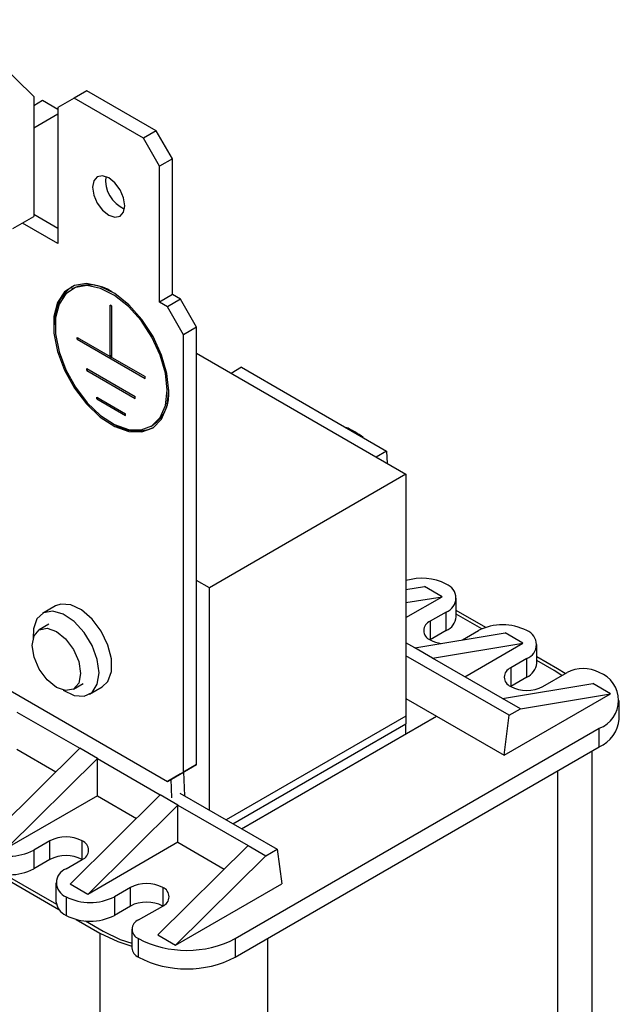
# Model space of a CAD drawing. Extents: x 571 to 1140, y -1709 to -1330.
# Drawn here: x 1017 to 1043, y -1567 to -1524 of the extents above; entities that cross this region are included whole.
import ezdxf

# ---------------------------------------------------------------- set-up
doc = ezdxf.new("R2010")
doc.units = 0
doc.header["$LTSCALE"] = 20
doc.header["$MEASUREMENT"] = 0
doc.layers.add('1', color=7, linetype='CONTINUOUS')

msp = doc.modelspace()

# ---------------------------------------------------------------- linework, layer by layer
at = {"layer": '1'}
for p, q in [((1017.21982, -1527.11941), (1013.79035, -1523.74727)), ((1019.55327, -1526.87065), (1018.98758, -1527.19722)), ((1022.59383, -1528.62593), (1019.55327, -1526.87065)), ((1017.60872, -1527.29984), (1017.21981, -1527.52435)), ((1017.21982, -1527.11941), (1017.21982, -1532.38251)), ((1018.28048, -1527.68763), (1017.60872, -1527.29984)), ((1018.98758, -1527.19722), (1018.28048, -1527.60555)), ((1022.02814, -1528.95249), (1018.98758, -1527.19722)), ((1018.28047, -1527.89173), (1017.21981, -1528.50404)), ((1018.28048, -1527.60555), (1018.28048, -1533.5663)), ((1022.59383, -1528.62593), (1022.02814, -1528.95249)), ((1023.30093, -1529.85068), (1022.59383, -1528.62593)), ((1022.73525, -1530.17724), (1022.02814, -1528.95249)), ((1023.30093, -1529.85068), (1022.73525, -1530.17724)), ((1023.30093, -1535.81142), (1023.30093, -1529.85068)), ((1022.73525, -1536.13799), (1022.73525, -1530.17724)), ((1016.30058, -1532.91318), (1017.21982, -1532.38251)), ((1018.28048, -1533.5663), (1016.72484, -1532.66825)), ((1018.28047, -1532.91318), (1017.21981, -1532.30087)), ((1018.94698, -1535.53743), (1018.87627, -1535.57826)), ((1023.30093, -1535.81142), (1022.73525, -1536.13799)), ((1023.0888, -1536.34209), (1022.73525, -1536.13799)), ((1023.65449, -1536.01553), (1023.0888, -1536.34209)), ((1023.65449, -1536.01553), (1023.30093, -1535.81142)), ((1024.36159, -1537.24027), (1023.65449, -1536.01553)), ((1020.64898, -1536.31421), (1020.57827, -1536.27339)), ((1020.57827, -1538.52654), (1020.57827, -1536.27339)), ((1020.64898, -1538.56736), (1020.64898, -1536.31421)), ((1023.79591, -1537.56684), (1023.0888, -1536.34209)), ((1024.36159, -1537.24027), (1023.79591, -1537.56684)), ((1024.36159, -1556.42898), (1024.36159, -1537.24027)), ((1019.12305, -1537.68646), (1020.57827, -1538.52654)), ((1019.12305, -1537.76811), (1019.12305, -1537.68646)), ((1019.19376, -1537.72729), (1019.12305, -1537.76811)), ((1019.12305, -1537.76811), (1022.10421, -1539.4891)), ((1023.79591, -1556.75554), (1023.79591, -1537.56684)), ((1020.57826, -1538.52655), (1020.64898, -1538.56737)), ((1020.64898, -1538.48572), (1020.57827, -1538.52654)), ((1020.64898, -1538.56736), (1022.10421, -1539.40744)), ((1024.36159, -1538.38515), (1033.55398, -1543.6918)), ((1019.55269, -1539.05606), (1021.67457, -1540.28099)), ((1019.55269, -1539.13772), (1019.55269, -1539.05606)), ((1019.6234, -1539.0969), (1019.55269, -1539.13772)), ((1019.55269, -1539.13772), (1021.67457, -1540.36265)), ((1026.34263, -1538.99814), (1025.88302, -1539.26346)), ((1026.34263, -1538.99814), (1032.70432, -1542.67066)), ((1022.10421, -1539.4891), (1022.10421, -1539.40744)), ((1019.98234, -1540.30552), (1021.24492, -1541.03439)), ((1019.98234, -1540.38717), (1019.98234, -1540.30552)), ((1020.05305, -1540.34635), (1019.98234, -1540.38717)), ((1019.98234, -1540.38717), (1021.24492, -1541.11605)), ((1021.67457, -1540.36265), (1021.67457, -1540.28099)), ((1021.24492, -1541.11605), (1021.24492, -1541.03439)), ((1022.35099, -1541.5973), (1022.4217, -1541.55648)), ((1032.70432, -1542.67066), (1032.24472, -1542.93599)), ((1032.70432, -1542.67066), (1032.72272, -1543.21193)), ((1033.55398, -1543.6918), (1024.92728, -1548.67189)), ((1033.55398, -1543.6918), (1033.55398, -1554.30684)), ((1024.92728, -1548.67189), (1024.36159, -1548.34533)), ((1024.92728, -1558.42952), (1024.92728, -1548.67189)), ((1033.55398, -1548.74655), (1034.36716, -1548.61248)), ((1035.14497, -1549.0615), (1034.36716, -1548.61248)), ((1033.55398, -1549.97996), (1035.14497, -1549.0615)), ((1033.55398, -1549.32381), (1035.14497, -1549.0615)), ((1009.71187, -1549.44154), (1023.0888, -1557.16388)), ((1018.1748, -1549.46893), (1017.60911, -1549.79549)), ((1035.76109, -1549.93927), (1035.76109, -1549.12273)), ((1035.32175, -1549.73504), (1034.61464, -1550.14324)), ((1035.32175, -1550.55158), (1035.32175, -1549.73504)), ((1037.05707, -1550.41039), (1035.76109, -1549.66223)), ((1036.88672, -1550.47533), (1035.76109, -1549.82552)), ((1017.88409, -1550.27181), (1017.45982, -1550.51674)), ((1034.61464, -1550.14324), (1034.61464, -1550.95965)), ((1033.94289, -1551.30636), (1037.90269, -1550.6535)), ((1035.32175, -1550.55158), (1034.61476, -1550.95972)), ((1036.02885, -1550.95965), (1036.73596, -1550.55145)), ((1038.68051, -1551.10252), (1037.90269, -1550.6535)), ((1033.94289, -1551.30636), (1033.55398, -1551.08185)), ((1034.72071, -1551.75538), (1038.68051, -1551.10252)), ((1036.13515, -1552.57192), (1038.68051, -1551.10252)), ((1039.29662, -1551.98029), (1039.29662, -1551.16375)), ((1038.07946, -1554.26584), (1033.55398, -1551.65333)), ((1034.72071, -1551.75538), (1033.94289, -1551.30636)), ((1037.79662, -1553.53107), (1034.72071, -1551.75538)), ((1038.85728, -1551.77606), (1038.15017, -1552.18426)), ((1038.85728, -1552.5926), (1038.85728, -1551.77606)), ((1040.20078, -1552.22522), (1039.29662, -1551.70325)), ((1040.05936, -1552.30686), (1039.29662, -1551.86654)), ((1038.15017, -1552.18426), (1038.15017, -1553.00067)), ((1039.56439, -1553.00067), (1040.62505, -1552.38837)), ((1040.39509, -1552.52112), (1040.05936, -1552.30686)), ((1040.5372, -1552.43908), (1040.20078, -1552.22522)), ((1018.9597, -1553.11488), (1019.38397, -1552.86996)), ((1037.79662, -1553.53107), (1041.75642, -1552.87821)), ((1038.85728, -1552.5926), (1038.15029, -1553.00074)), ((1042.53424, -1553.32723), (1041.75642, -1552.87821)), ((1019.65895, -1553.34629), (1020.22463, -1553.01972)), ((1037.86733, -1556.02138), (1042.53424, -1553.32723)), ((1038.57444, -1553.9801), (1042.53424, -1553.32723)), ((1033.55398, -1553.53134), (1034.89748, -1554.30692)), ((1038.57444, -1553.9801), (1037.79662, -1553.53107)), ((1042.91794, -1554.42952), (1042.91794, -1553.61298)), ((1016.47735, -1554.12297), (1019.23507, -1555.71496)), ((1037.86733, -1556.02138), (1038.07946, -1554.26584)), ((1038.07946, -1554.26584), (1038.57444, -1553.9801)), ((1033.55398, -1554.30684), (1025.6699, -1558.85822)), ((1025.95278, -1559.02153), (1033.55398, -1554.63345)), ((1026.34172, -1559.24606), (1034.89748, -1554.30692)), ((1033.55398, -1554.30684), (1033.55398, -1554.63345)), ((1033.55398, -1555.08251), (1033.55398, -1554.63345)), ((1034.89748, -1554.30692), (1037.86733, -1556.02138)), ((1026.05865, -1564.063), (1042.03926, -1554.83759)), ((1042.03926, -1555.65413), (1042.03926, -1554.83759)), ((1019.23507, -1555.71496), (1015.27527, -1559.63399)), ((1016.47735, -1555.75605), (1018.19289, -1556.74641)), ((1020.01289, -1556.16399), (1019.23507, -1555.71496)), ((1026.05865, -1564.87954), (1042.03926, -1555.65413)), ((1041.72383, -1584.15162), (1041.72383, -1555.83622)), ((1020.01289, -1556.16399), (1016.05309, -1560.08301)), ((1020.01289, -1556.16399), (1022.7706, -1557.75598)), ((1020.01289, -1557.79707), (1020.01289, -1556.16399)), ((1023.65449, -1556.83732), (1024.36159, -1556.42898)), ((1024.36159, -1556.42898), (1023.79591, -1556.75554)), ((1023.0888, -1557.16388), (1023.79591, -1556.75554)), ((1023.65449, -1556.83732), (1023.0888, -1557.16388)), ((1023.84595, -1557.80528), (1023.81, -1556.74751)), ((1040.20078, -1556.71546), (1040.20078, -1586.27428)), ((1023.27178, -1557.88202), (1023.24432, -1557.0741)), ((1023.62533, -1557.67792), (1027.89713, -1560.14398)), ((1020.01289, -1557.79707), (1016.05309, -1560.08301)), ((1022.7706, -1557.75598), (1018.8108, -1561.67501)), ((1020.01289, -1557.79707), (1021.72843, -1558.78743)), ((1023.54842, -1558.20501), (1022.7706, -1557.75598)), ((1023.54842, -1558.20501), (1019.58862, -1562.12403)), ((1023.54842, -1559.83809), (1023.54842, -1558.20501)), ((1023.54842, -1558.20501), (1026.62434, -1559.9807)), ((1017.92692, -1559.77686), (1017.21981, -1560.18506)), ((1017.92692, -1560.5934), (1017.92692, -1559.77686)), ((1019.34114, -1560.59327), (1019.34114, -1559.77686)), ((1023.54842, -1559.83809), (1019.58862, -1562.12403)), ((1023.54842, -1559.83809), (1025.58216, -1561.01214)), ((1017.21981, -1560.18506), (1017.21981, -1561.0016)), ((1026.62434, -1559.9807), (1022.66454, -1563.89972)), ((1026.62434, -1559.9807), (1027.40215, -1560.42972)), ((1027.40215, -1560.42972), (1027.89713, -1560.14398)), ((1027.89713, -1560.14398), (1028.10926, -1561.6546)), ((1017.92692, -1560.5934), (1017.21981, -1561.0016)), ((1018.63403, -1561.00147), (1019.34114, -1560.59327)), ((1027.40215, -1560.42972), (1023.44235, -1564.34874)), ((1015.54999, -1561.18061), (1018.32395, -1562.78198)), ((1015.94702, -1561.24653), (1018.20976, -1562.55278)), ((1018.19469, -1561.61378), (1018.19469, -1562.43032)), ((1019.58862, -1562.12403), (1018.8108, -1561.67501)), ((1021.46245, -1561.81788), (1020.75535, -1562.22608)), ((1021.46245, -1562.63442), (1021.46245, -1561.81788)), ((1022.87667, -1561.81788), (1022.87667, -1562.63429)), ((1023.44235, -1564.34874), (1028.10926, -1561.6546)), ((1018.63403, -1562.22608), (1018.63403, -1563.04262)), ((1020.75535, -1562.22608), (1020.75535, -1563.04262)), ((1021.46245, -1562.63442), (1020.75535, -1563.04262)), ((1021.81601, -1563.24659), (1022.87667, -1562.63429)), ((1019.08553, -1563.22163), (1020.11895, -1563.81821)), ((1019.48256, -1563.28755), (1020.26037, -1563.73657)), ((1021.52312, -1563.6548), (1021.52312, -1564.47134)), ((1020.11895, -1563.81821), (1020.11895, -1593.62195)), ((1021.81601, -1564.87954), (1021.81601, -1564.063)), ((1022.66454, -1563.89972), (1023.44235, -1564.34874)), ((1026.05865, -1564.063), (1026.05865, -1564.87954)), ((1027.47286, -1564.06313), (1027.47286, -1593.62195))]:
    msp.add_line(p, q, dxfattribs=at)
at = {"layer": '1', "flags": 128}
for points in [[(1021.21497, -1531.91253), (1021.16114, -1531.56898), (1021.00786, -1531.21559), (1020.77846, -1530.90616), (1020.50786, -1530.68779), (1020.23726, -1530.59373), (1020.00786, -1530.6383), (1019.85458, -1530.81472), (1019.80075, -1531.09612), (1019.85458, -1531.43967), (1020.00786, -1531.79306), (1020.23726, -1532.1025), (1020.50786, -1532.32087), (1020.77846, -1532.41493), (1021.00786, -1532.37035), (1021.16114, -1532.19394), (1021.21497, -1531.91253)], [(1023.14154, -1540.04711), (1023.06212, -1539.2753), (1022.82885, -1538.46029), (1022.45639, -1537.6533), (1021.96815, -1536.90502), (1021.3948, -1536.26247), (1020.77236, -1535.76604), (1020.13995, -1535.4469), (1019.5373, -1535.32511), (1019.00228, -1535.40833), (1018.56851, -1535.69133), (1018.26324, -1536.15632), (1018.10566, -1536.77409), (1018.10566, -1537.50582), (1018.26324, -1538.30553), (1018.56851, -1539.12298), (1019.00228, -1539.9068), (1019.5373, -1540.60773), (1020.13995, -1541.18175), (1020.77236, -1541.59278), (1021.3948, -1541.81499), (1021.96815, -1541.83443), (1022.45639, -1541.64987), (1022.82885, -1541.2729), (1023.06212, -1540.72722), (1023.14154, -1540.04711)], [(1023.07083, -1540.00629), (1022.99363, -1539.25607), (1022.76689, -1538.46386), (1022.40485, -1537.67944), (1021.93026, -1536.95209), (1021.37294, -1536.32752), (1020.76792, -1535.84497), (1020.1532, -1535.53475), (1019.56741, -1535.41638), (1019.04735, -1535.49727), (1018.62572, -1535.77235), (1018.32899, -1536.22433), (1018.17581, -1536.82482), (1018.17581, -1537.53608), (1018.32899, -1538.31343), (1018.62572, -1539.10801), (1019.04735, -1539.8699), (1019.56741, -1540.55123), (1020.1532, -1541.10919), (1020.76792, -1541.50873), (1021.37294, -1541.72472), (1021.93026, -1541.74362), (1022.40485, -1541.56421), (1022.76689, -1541.19779), (1022.99363, -1540.66737), (1023.07083, -1540.00629)], [(1020.22463, -1553.01972), (1020.47457, -1552.77698), (1020.62951, -1552.34525), (1020.62951, -1551.79421), (1020.47457, -1551.18359), (1020.18148, -1550.57955), (1019.782, -1550.04755), (1019.31942, -1549.64524), (1018.84387, -1549.41621), (1018.40688, -1549.38529), (1018.1748, -1549.46893)], [(1020.0836, -1552.40771), (1020.00506, -1551.81885), (1019.77794, -1551.20312), (1019.42687, -1550.62724), (1018.98988, -1550.15363), (1018.51432, -1549.83359), (1018.05174, -1549.70182), (1017.65226, -1549.77259), (1017.35917, -1550.03824), (1017.20423, -1550.46997), (1017.1904, -1550.8889)], [(1018.20976, -1553.04062), (1017.80387, -1552.71307), (1017.45976, -1552.24892), (1017.22984, -1551.71883), (1017.1491, -1551.2035), (1017.22984, -1550.7814), (1017.45976, -1550.51677), (1017.80387, -1550.44991), (1018.20976, -1550.591), (1018.61566, -1550.91855), (1018.95976, -1551.3827), (1019.18969, -1551.91279), (1019.27042, -1552.42812), (1019.18969, -1552.85022), (1018.95976, -1553.11485), (1018.61566, -1553.18171), (1018.20976, -1553.04062)], [(1018.50268, -1553.16209), (1018.51432, -1553.16998), (1018.98988, -1553.399), (1019.42687, -1553.42992), (1019.77794, -1553.25939), (1020.00506, -1552.90588), (1020.0836, -1552.40771)], [(1020.26037, -1563.73657), (1021.01806, -1564.09554), (1021.52312, -1564.26655)], [(1020.26037, -1563.73657), (1021.01806, -1564.09554), (1021.52312, -1564.26655)], [(1020.11895, -1563.81821), (1020.90694, -1564.19154), (1021.52312, -1564.39553)]]:
    msp.add_lwpolyline(points, dxfattribs=at)
at = {"layer": '1'}
for centre, radius, start, end in [((1021.75869, -1530.78224), 1.389, 173.577077, 246.417587), ((1019.97805, -1536.93009), 1.83219, 126.160027, 186.228864), ((1019.66689, -1537.0829), 1.70491, 54.800699, 114.977034), ((1021.48104, -1540.17254), 1.67336, 304.203779, 7.108343), ((1021.73802, -1539.90541), 1.88621, 234.710024, 292.890212), ((1029.90069, -1544.26367), 2.81647, 50.942059, 69.063317), ((1034.25113, -1550.61549), 2.36168, 63.042464, 107.169007), ((1035.08936, -1549.12273), 0.65492, 290.783422, 69.216578), ((1035.0104, -1549.86441), 0.75442, 294.374956, 354.304916), ((1034.76957, -1550.55145), 0.43661, 110.783402, 249.216782), ((1037.79662, -1552.59851), 2.30553, 62.609665, 117.390335), ((1038.62489, -1551.16375), 0.65492, 290.783327, 69.216673), ((1035.25482, -1549.79049), 1.33296, 241.296844, 263.509259), ((1038.54593, -1551.90543), 0.75442, 294.374947, 354.304696), ((1038.3051, -1552.59247), 0.43662, 110.783612, 249.216757), ((1041.33216, -1553.75309), 1.53703, 62.609816, 117.390184), ((1041.57448, -1553.61298), 1.30985, 290.783433, 69.216567), ((1038.85728, -1551.63597), 1.53701, 242.609546, 297.390454), ((1041.41657, -1554.2798), 1.50882, 294.374693, 354.305274), ((1018.63403, -1561.14157), 1.53702, 62.609695, 117.390305), ((1019.18621, -1560.18506), 0.43662, 290.783459, 69.216541), ((1016.15915, -1558.138), 2.30553, 242.609697, 297.390324), ((1018.63403, -1561.95811), 1.53702, 62.609695, 117.390305), ((1016.15915, -1558.95454), 2.30553, 242.609697, 297.390324), ((1018.86642, -1561.61378), 0.65492, 110.78342, 249.216518), ((1022.16956, -1563.1826), 1.53703, 62.609732, 117.390207), ((1022.72174, -1562.22608), 0.43661, 290.783249, 69.216566), ((1018.94537, -1562.35546), 0.75441, 185.694797, 245.625235), ((1019.69469, -1560.17902), 2.30553, 242.609651, 297.390369), ((1022.16956, -1563.99914), 1.53703, 62.609732, 117.390207), ((1019.69469, -1560.99556), 2.30553, 242.609651, 297.390369), ((1021.97094, -1563.6548), 0.43662, 110.783669, 249.216516), ((1023.93733, -1559.96887), 4.61107, 242.609697, 297.390324), ((1022.02358, -1564.42143), 0.50295, 185.695142, 245.625081), ((1023.93733, -1560.78541), 4.61107, 242.609697, 297.390324)]:
    msp.add_arc(centre, radius, start, end, dxfattribs=at)

doc.saveas('drawing.dxf')
